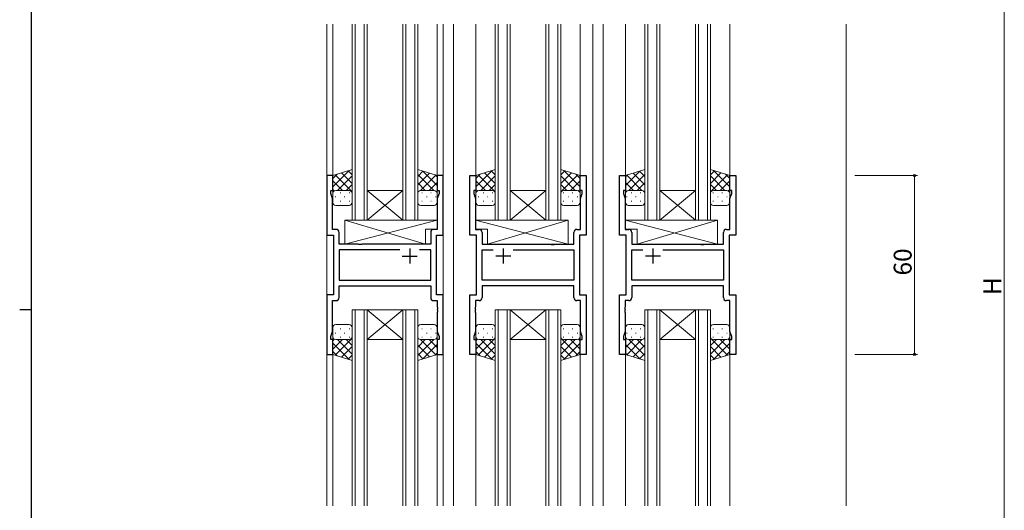
# Model space of a CAD drawing. Extents: x 0 to 1133, y 0 to 806.
# Drawn here: x 0 to 330, y 360 to 524 of the extents above; entities that cross this region are included whole.
import ezdxf

# ---------------------------------------------------------------- set-up
doc = ezdxf.new("R2010")
doc.units = 0
for name, color, linetype, lineweight in [('YKK_11', 7, 'CONTINUOUS', 30), ('YKK_12', 2, 'CONTINUOUS', 13), ('YKK_13', 4, 'CONTINUOUS', 13), ('YKK_D', 6, 'CONTINUOUS', 13)]:
    doc.layers.add(name, color=color, linetype=linetype, lineweight=lineweight)
doc.layers.add('YKK_ZWAK', color=7, linetype='CONTINUOUS')
doc.styles.get("Standard").update_dxf_attribs({"font": 'ROMANS.SHX', "bigfont": 'EXTFONT.SHX'})

# ---------------------------------------------------------------- blocks, each defined once
blk = doc.blocks.new('A201')
at = {"layer": 'YKK_ZWAK', "color": 254, "linetype": 'Continuous'}
for p, q in [((21, 35), (21, 410)), ((19, 222.5), (21, 222.5))]:
    blk.add_line(p, q, dxfattribs=at)

msp = doc.modelspace()

# ---------------------------------------------------------------- linework, layer by layer
at = {"layer": 'YKK_11', "color": 0, "linetype": 'ByBlock', "lineweight": -2, "ltscale": 0.5}
for p, q in [((105.04, 471.95), (103.04, 471.95)), ((103.04, 471.95), (103.04, 451.95)), ((105.04, 466.95), (105.04, 471.95)), ((142.04, 471.95), (140.04, 471.95)), ((140.04, 471.95), (140.04, 466.95)), ((142.04, 451.95), (142.04, 471.95)), ((151.04, 451.95), (151.04, 471.95)), ((151.04, 471.95), (153.04, 471.95)), ((153.04, 471.95), (153.04, 466.95)), ((188.04, 466.95), (188.04, 471.95)), ((188.04, 471.95), (190.04, 471.95)), ((190.04, 471.95), (190.04, 451.95)), ((201.24, 451.95), (201.24, 471.95)), ((201.24, 471.95), (203.24, 471.95)), ((203.24, 471.95), (203.24, 466.95)), ((238.24, 466.95), (238.24, 471.95)), ((238.24, 471.95), (240.24, 471.95)), ((240.24, 471.95), (240.24, 451.95)), ((104.34, 465.95), (104.34, 466.95)), ((104.34, 466.95), (105.04, 466.95)), ((104.97, 464.22), (104.34, 465.95)), ((140.04, 466.95), (140.74, 466.95)), ((140.74, 465.95), (140.11, 464.22)), ((140.74, 466.95), (140.74, 465.95)), ((153.04, 466.95), (152.34, 466.95)), ((152.34, 466.95), (152.34, 465.95)), ((152.34, 465.95), (152.97, 464.22)), ((188.74, 466.95), (188.04, 466.95)), ((188.11, 464.22), (188.74, 465.95)), ((188.74, 465.95), (188.74, 466.95)), ((203.24, 466.95), (202.54, 466.95)), ((202.54, 466.95), (202.54, 465.95)), ((202.54, 465.95), (203.17, 464.22)), ((238.94, 466.95), (238.24, 466.95)), ((238.31, 464.22), (238.94, 465.95)), ((238.94, 465.95), (238.94, 466.95)), ((104.97, 453.88), (104.97, 464.22)), ((140.11, 464.22), (140.11, 453.88)), ((152.97, 464.22), (152.97, 453.88)), ((188.11, 453.88), (188.11, 464.22)), ((203.17, 464.22), (203.17, 453.88)), ((238.31, 453.88), (238.31, 464.22)), ((106.17, 453.88), (104.97, 453.88)), ((107.17, 448.95), (107.17, 452.88)), ((137.91, 452.88), (137.91, 448.95)), ((140.11, 453.88), (138.91, 453.88)), ((152.97, 453.88), (154.17, 453.88)), ((155.17, 452.88), (155.17, 448.95)), ((185.91, 448.95), (185.91, 452.88)), ((186.91, 453.88), (188.11, 453.88)), ((203.17, 453.88), (204.37, 453.88)), ((205.37, 452.88), (205.37, 448.95)), ((236.11, 448.95), (236.11, 452.88)), ((237.11, 453.88), (238.31, 453.88)), ((103.04, 451.95), (105.24, 451.95)), ((105.24, 451.95), (105.24, 431.95)), ((139.84, 431.95), (139.84, 451.95)), ((139.84, 451.95), (142.04, 451.95)), ((153.24, 451.95), (151.04, 451.95)), ((153.24, 431.95), (153.24, 451.95)), ((190.04, 451.95), (187.84, 451.95)), ((187.84, 451.95), (187.84, 431.95)), ((203.44, 451.95), (201.24, 451.95)), ((203.44, 431.95), (203.44, 451.95)), ((240.24, 451.95), (238.04, 451.95)), ((238.04, 451.95), (238.04, 431.95)), ((113.57, 448.95), (107.17, 448.95)), ((127.49, 447.02), (107.17, 447.02)), ((107.17, 447.02), (107.17, 436.88)), ((127.49, 447.02), (107.17, 447.02)), ((113.76, 448.81), (113.57, 448.95)), ((114.72, 448.81), (113.76, 448.81)), ((114.91, 448.95), (114.72, 448.81)), ((137.91, 448.95), (114.91, 448.95)), ((137.91, 447.02), (134.19, 447.02)), ((137.91, 436.88), (137.91, 447.02)), ((155.17, 448.95), (178.17, 448.95)), ((155.17, 436.88), (155.17, 447.02)), ((155.17, 447.02), (158.89, 447.02)), ((165.59, 447.02), (185.91, 447.02)), ((165.59, 447.02), (185.91, 447.02)), ((178.17, 448.95), (178.36, 448.81)), ((178.36, 448.81), (179.32, 448.81)), ((179.32, 448.81), (179.51, 448.95)), ((179.51, 448.95), (185.91, 448.95)), ((185.91, 447.02), (185.91, 436.88)), ((205.37, 448.95), (228.37, 448.95)), ((205.37, 436.88), (205.37, 447.02)), ((205.37, 447.02), (209.09, 447.02)), ((215.79, 447.02), (236.11, 447.02)), ((215.79, 447.02), (236.11, 447.02)), ((228.37, 448.95), (228.56, 448.81)), ((228.56, 448.81), (229.52, 448.81)), ((229.52, 448.81), (229.71, 448.95)), ((229.71, 448.95), (236.11, 448.95)), ((236.11, 447.02), (236.11, 436.88)), ((107.17, 436.88), (137.91, 436.88)), ((185.91, 436.88), (155.17, 436.88)), ((236.11, 436.88), (205.37, 436.88)), ((107.17, 434.95), (137.91, 434.95)), ((107.17, 431.02), (107.17, 434.95)), ((137.91, 434.95), (137.91, 431.02)), ((185.91, 434.95), (155.17, 434.95)), ((155.17, 434.95), (155.17, 431.02)), ((185.91, 431.02), (185.91, 434.95)), ((236.11, 434.95), (205.37, 434.95)), ((205.37, 434.95), (205.37, 431.02)), ((236.11, 431.02), (236.11, 434.95)), ((105.24, 431.95), (103.04, 431.95)), ((103.04, 431.95), (103.04, 411.95)), ((104.97, 419.68), (104.97, 430.02)), ((104.97, 430.02), (106.17, 430.02)), ((138.91, 430.02), (140.11, 430.02)), ((142.04, 431.95), (139.84, 431.95)), ((140.11, 430.02), (140.11, 427.91)), ((142.04, 411.95), (142.04, 431.95)), ((151.04, 411.95), (151.04, 431.95)), ((151.04, 431.95), (153.24, 431.95)), ((154.17, 430.02), (152.97, 430.02)), ((152.97, 430.02), (152.97, 427.91)), ((188.11, 430.02), (186.91, 430.02)), ((187.84, 431.95), (190.04, 431.95)), ((188.11, 419.68), (188.11, 430.02)), ((190.04, 431.95), (190.04, 411.95)), ((201.24, 411.95), (201.24, 431.95)), ((201.24, 431.95), (203.44, 431.95)), ((204.37, 430.02), (203.17, 430.02)), ((203.17, 430.02), (203.17, 427.91)), ((238.31, 430.02), (237.11, 430.02)), ((238.04, 431.95), (240.24, 431.95)), ((238.31, 419.68), (238.31, 430.02)), ((240.24, 431.95), (240.24, 411.95)), ((140.11, 427.91), (140.23, 427.72)), ((140.23, 427.17), (140.11, 426.99)), ((140.11, 426.99), (140.11, 426.91)), ((140.11, 426.91), (140.23, 426.72)), ((140.23, 426.17), (140.11, 425.99)), ((140.23, 427.72), (140.23, 427.17)), ((140.23, 426.72), (140.23, 426.17)), ((152.97, 427.91), (152.85, 427.72)), ((152.85, 427.72), (152.85, 427.17)), ((152.85, 427.17), (152.97, 426.99)), ((152.97, 426.91), (152.85, 426.72)), ((152.85, 426.72), (152.85, 426.17)), ((152.85, 426.17), (152.97, 425.99)), ((152.97, 426.99), (152.97, 426.91)), ((203.17, 427.91), (203.05, 427.72)), ((203.05, 427.72), (203.05, 427.17)), ((203.05, 427.17), (203.17, 426.99)), ((203.17, 426.91), (203.05, 426.72)), ((203.05, 426.72), (203.05, 426.17)), ((203.05, 426.17), (203.17, 425.99)), ((203.17, 426.99), (203.17, 426.91)), ((140.11, 425.99), (140.11, 419.68)), ((152.97, 425.99), (152.97, 419.68)), ((203.17, 425.99), (203.17, 419.68)), ((104.34, 417.95), (104.97, 419.68)), ((140.11, 419.68), (140.74, 417.95)), ((152.97, 419.68), (152.34, 417.95)), ((188.74, 417.95), (188.11, 419.68)), ((203.17, 419.68), (202.54, 417.95)), ((238.94, 417.95), (238.31, 419.68)), ((104.34, 416.95), (104.34, 417.95)), ((105.04, 416.95), (104.34, 416.95)), ((105.04, 411.95), (105.04, 416.95)), ((140.74, 416.95), (140.04, 416.95)), ((140.04, 416.95), (140.04, 411.95)), ((140.74, 417.95), (140.74, 416.95)), ((152.34, 417.95), (152.34, 416.95)), ((152.34, 416.95), (153.04, 416.95)), ((153.04, 416.95), (153.04, 411.95)), ((188.04, 411.95), (188.04, 416.95)), ((188.04, 416.95), (188.74, 416.95)), ((188.74, 416.95), (188.74, 417.95)), ((202.54, 417.95), (202.54, 416.95)), ((202.54, 416.95), (203.24, 416.95)), ((203.24, 416.95), (203.24, 411.95)), ((238.24, 411.95), (238.24, 416.95)), ((238.24, 416.95), (238.94, 416.95)), ((238.94, 416.95), (238.94, 417.95)), ((103.04, 411.95), (105.04, 411.95)), ((140.04, 411.95), (142.04, 411.95)), ((153.04, 411.95), (151.04, 411.95)), ((190.04, 411.95), (188.04, 411.95)), ((203.24, 411.95), (201.24, 411.95)), ((240.24, 411.95), (238.24, 411.95))]:
    msp.add_line(p, q, dxfattribs=at)
at = {"layer": 'YKK_11', "color": 2, "ltscale": 0.5}
for p, q in [((130.84, 447.45), (130.84, 442.45)), ((162.24, 447.45), (162.24, 442.45)), ((212.44, 447.45), (212.44, 442.45)), ((128.34, 444.95), (133.34, 444.95)), ((164.74, 444.95), (159.74, 444.95)), ((214.94, 444.95), (209.94, 444.95))]:
    msp.add_line(p, q, dxfattribs=at)
at = {"layer": 'YKK_11', "color": 0, "linetype": 'ByBlock', "lineweight": -2, "ltscale": 0.5}
for centre, start, end in [((106.17, 452.88), 0, 90), ((138.91, 452.88), 90, 180), ((154.17, 452.88), 0, 90), ((186.91, 452.88), 90, 180), ((204.37, 452.88), 0, 90), ((237.11, 452.88), 90, 180), ((106.17, 431.02), 270, 360), ((138.91, 431.02), 180, 270), ((154.17, 431.02), 270, 360), ((186.91, 431.02), 180, 270), ((204.37, 431.02), 270, 360), ((237.11, 431.02), 180, 270)]:
    msp.add_arc(centre, 1, start, end, dxfattribs=at)
at = {"layer": 'YKK_12'}
for p, q in [((103.04, 522.7), (103.04, 361.2)), ((105.04, 522.7), (105.04, 471.45)), ((140.04, 522.7), (140.04, 471.45)), ((142.04, 522.7), (142.04, 361.2)), ((145.54, 522.7), (145.54, 361.2)), ((153.04, 522.7), (153.04, 471.45)), ((188.04, 522.7), (188.04, 471.45)), ((192.24, 522.7), (192.24, 361.2)), ((195.75, 522.7), (195.75, 361.2)), ((203.24, 522.7), (203.24, 467.22)), ((238.24, 522.7), (238.24, 471.45)), ((277.25, 522.7), (277.25, 361.2)), ((105.04, 412.45), (105.04, 361.2)), ((140.04, 412.45), (140.04, 361.2)), ((153.04, 412.45), (153.04, 361.2)), ((188.04, 412.45), (188.04, 361.2)), ((203.24, 412.45), (203.24, 361.2)), ((238.24, 412.45), (238.24, 361.2))]:
    msp.add_line(p, q, dxfattribs=at)
at = {"layer": 'YKK_12', "linetype": 'Continuous'}
for p, q in [((111.54, 456.95), (111.54, 522.7)), ((112.54, 522.7), (112.54, 456.95)), ((115.54, 456.95), (115.54, 522.7)), ((116.54, 522.7), (116.54, 456.95)), ((128.54, 456.95), (128.54, 522.7)), ((129.54, 522.7), (129.54, 456.95)), ((132.54, 456.95), (132.54, 522.7)), ((133.54, 522.7), (133.54, 456.95)), ((159.54, 456.95), (159.54, 522.7)), ((160.54, 522.7), (160.54, 456.95)), ((163.54, 456.95), (163.54, 522.7)), ((164.54, 522.7), (164.54, 456.95)), ((176.54, 456.95), (176.54, 522.7)), ((177.54, 522.7), (177.54, 456.95)), ((180.54, 456.95), (180.54, 522.7)), ((181.54, 522.7), (181.54, 456.95)), ((209.74, 456.95), (209.74, 522.7)), ((210.74, 522.7), (210.74, 456.95)), ((213.74, 456.95), (213.74, 522.7)), ((214.74, 522.7), (214.74, 456.95)), ((226.74, 456.95), (226.74, 522.7)), ((227.74, 522.7), (227.74, 456.95)), ((230.74, 456.95), (230.74, 522.7)), ((231.74, 522.7), (231.74, 456.95)), ((116.54, 466.95), (128.54, 466.95)), ((116.54, 456.95), (128.54, 466.95)), ((128.54, 456.95), (116.54, 466.95)), ((164.54, 466.95), (176.54, 466.95)), ((164.54, 456.95), (176.54, 466.95)), ((176.54, 456.95), (164.54, 466.95)), ((214.74, 466.95), (226.74, 466.95)), ((214.74, 456.95), (226.74, 466.95)), ((226.74, 456.95), (214.74, 466.95)), ((116.54, 456.95), (111.54, 456.95)), ((116.54, 456.95), (128.54, 456.95)), ((133.54, 456.95), (128.54, 456.95)), ((164.54, 456.95), (159.54, 456.95)), ((164.54, 456.95), (176.54, 456.95)), ((181.54, 456.95), (176.54, 456.95)), ((214.74, 456.95), (209.74, 456.95)), ((214.74, 456.95), (226.74, 456.95)), ((231.74, 456.95), (226.74, 456.95)), ((111.54, 426.95), (111.54, 361.2)), ((116.54, 426.95), (111.54, 426.95)), ((112.54, 361.2), (112.54, 426.95)), ((115.54, 426.95), (115.54, 361.2)), ((116.54, 361.2), (116.54, 426.95)), ((116.54, 426.95), (128.54, 426.95)), ((116.54, 426.95), (128.54, 416.95)), ((128.54, 426.95), (116.54, 416.95)), ((128.54, 426.95), (128.54, 361.2)), ((133.54, 426.95), (128.54, 426.95)), ((129.54, 361.2), (129.54, 426.95)), ((132.54, 426.95), (132.54, 361.2)), ((133.54, 361.2), (133.54, 426.95)), ((159.54, 426.95), (159.54, 361.2)), ((164.54, 426.95), (159.54, 426.95)), ((160.54, 361.2), (160.54, 426.95)), ((163.54, 426.95), (163.54, 361.2)), ((164.54, 361.2), (164.54, 426.95)), ((164.54, 426.95), (176.54, 426.95)), ((164.54, 426.95), (176.54, 416.95)), ((176.54, 426.95), (164.54, 416.95)), ((176.54, 426.95), (176.54, 361.2)), ((181.54, 426.95), (176.54, 426.95)), ((177.54, 361.2), (177.54, 426.95)), ((180.54, 426.95), (180.54, 361.2)), ((181.54, 361.2), (181.54, 426.95)), ((209.74, 426.95), (209.74, 361.2)), ((214.74, 426.95), (209.74, 426.95)), ((210.74, 361.2), (210.74, 426.95)), ((213.74, 426.95), (213.74, 361.2)), ((214.74, 361.2), (214.74, 426.95)), ((214.74, 426.95), (226.74, 426.95)), ((214.74, 426.95), (226.74, 416.95)), ((226.74, 426.95), (214.74, 416.95)), ((226.74, 426.95), (226.74, 361.2)), ((231.74, 426.95), (226.74, 426.95)), ((227.74, 361.2), (227.74, 426.95)), ((230.74, 426.95), (230.74, 361.2)), ((231.74, 361.2), (231.74, 426.95)), ((116.54, 416.95), (128.54, 416.95)), ((164.54, 416.95), (176.54, 416.95)), ((214.74, 416.95), (226.74, 416.95))]:
    msp.add_line(p, q, dxfattribs=at)
at = {"layer": 'YKK_13'}
for p, q in [((105.04, 471.94), (111.54, 473.94)), ((105.04, 471.94), (111.54, 473.94)), ((110.55, 473.64), (105.04, 468.13)), ((108, 472.85), (111.54, 469.31)), ((110.16, 473.52), (111.54, 472.14)), ((111.54, 473.94), (111.54, 465.94)), ((140.04, 471.94), (133.54, 473.94)), ((133.54, 473.94), (133.54, 465.94)), ((140.04, 471.94), (133.54, 473.94)), ((135.31, 473.4), (133.54, 471.64)), ((137.47, 472.74), (133.54, 468.81)), ((135.26, 473.42), (140.04, 468.63)), ((153.04, 471.94), (159.54, 473.94)), ((153.04, 471.94), (159.54, 473.94)), ((158.55, 473.64), (153.04, 468.13)), ((156, 472.85), (159.54, 469.31)), ((158.16, 473.52), (159.54, 472.14)), ((159.54, 473.94), (159.54, 465.94)), ((188.04, 471.94), (181.54, 473.94)), ((181.54, 473.94), (181.54, 465.94)), ((188.04, 471.94), (181.54, 473.94)), ((182.92, 473.52), (181.54, 472.14)), ((185.09, 472.85), (181.54, 469.31)), ((182.54, 473.64), (188.04, 468.13)), ((203.24, 471.94), (209.74, 473.94)), ((203.24, 471.94), (209.74, 473.94)), ((208.03, 473.41), (203.24, 468.63)), ((205.82, 472.74), (209.74, 468.81)), ((207.98, 473.4), (209.74, 471.64)), ((209.74, 473.94), (209.74, 465.94)), ((238.24, 471.94), (231.74, 473.94)), ((231.74, 473.94), (231.74, 465.94)), ((238.24, 471.94), (231.74, 473.94)), ((233.12, 473.52), (231.74, 472.14)), ((235.29, 472.85), (231.74, 469.31)), ((232.74, 473.64), (238.24, 468.13)), ((106.46, 472.38), (105.04, 470.96)), ((105.04, 465.94), (105.04, 471.94)), ((105.04, 470.15), (108.25, 466.94)), ((105.84, 472.19), (111.54, 466.48)), ((111.54, 471.8), (106.68, 466.94)), ((133.54, 472.3), (138.9, 466.94)), ((133.54, 469.48), (136.07, 466.94)), ((139.63, 472.07), (134.5, 466.94)), ((140.04, 469.65), (137.33, 466.94)), ((139.35, 472.16), (140.04, 471.46)), ((140.04, 465.94), (140.04, 471.94)), ((154.46, 472.38), (153.04, 470.96)), ((153.04, 465.94), (153.04, 471.94)), ((153.04, 470.15), (156.25, 466.94)), ((153.84, 472.19), (159.54, 466.48)), ((159.54, 471.8), (154.68, 466.94)), ((187.25, 472.19), (181.54, 466.48)), ((181.54, 471.8), (186.4, 466.94)), ((188.04, 470.15), (184.83, 466.94)), ((186.62, 472.38), (188.04, 470.96)), ((188.04, 465.94), (188.04, 471.94)), ((203.94, 472.16), (203.24, 471.46)), ((203.24, 465.94), (203.24, 471.94)), ((203.24, 469.65), (205.95, 466.94)), ((203.65, 472.07), (208.78, 466.94)), ((209.74, 472.3), (204.38, 466.94)), ((209.74, 469.48), (207.21, 466.94)), ((237.45, 472.19), (231.74, 466.48)), ((231.74, 471.8), (236.6, 466.94)), ((238.24, 470.15), (235.03, 466.94)), ((236.82, 472.38), (238.24, 470.96)), ((238.24, 465.94), (238.24, 471.94)), ((105.04, 467.32), (105.55, 466.82)), ((105.04, 462.94), (105.04, 465.94)), ((106.04, 466.94), (110.54, 466.94)), ((110.54, 466.94), (106.04, 466.94)), ((107.69, 466.17), (107.49, 466.17)), ((111.54, 468.98), (109.51, 466.94)), ((110.72, 466.17), (110.52, 466.17)), ((111.54, 466.15), (111.53, 466.13)), ((111.54, 465.94), (111.54, 462.94)), ((133.54, 466.65), (133.7, 466.49)), ((133.54, 465.98), (133.54, 465.98)), ((133.54, 465.94), (133.54, 462.94)), ((139.04, 466.94), (134.54, 466.94)), ((134.54, 466.94), (139.04, 466.94)), ((134.87, 466.17), (135.07, 466.17)), ((137.9, 466.17), (138.1, 466.17)), ((140.04, 466.82), (139.81, 466.59)), ((140.04, 462.94), (140.04, 465.94)), ((153.04, 467.32), (153.55, 466.82)), ((153.04, 462.94), (153.04, 465.94)), ((154.04, 466.94), (158.54, 466.94)), ((158.54, 466.94), (154.04, 466.94)), ((155.69, 466.17), (155.49, 466.17)), ((159.54, 468.98), (157.51, 466.94)), ((158.72, 466.17), (158.52, 466.17)), ((159.54, 466.15), (159.53, 466.13)), ((159.54, 465.94), (159.54, 462.94)), ((181.54, 468.98), (183.57, 466.94)), ((181.54, 466.15), (181.56, 466.13)), ((181.54, 465.94), (181.54, 462.94)), ((182.37, 466.17), (182.57, 466.17)), ((187.04, 466.94), (182.54, 466.94)), ((182.54, 466.94), (187.04, 466.94)), ((185.4, 466.17), (185.6, 466.17)), ((188.04, 467.32), (187.53, 466.82)), ((188.04, 462.94), (188.04, 465.94)), ((203.24, 466.82), (203.48, 466.59)), ((203.24, 462.94), (203.24, 465.94)), ((204.24, 466.94), (208.74, 466.94)), ((208.74, 466.94), (204.24, 466.94)), ((205.39, 466.17), (205.19, 466.17)), ((208.42, 466.17), (208.22, 466.17)), ((209.74, 466.65), (209.58, 466.49)), ((209.74, 465.98), (209.74, 465.98)), ((209.74, 465.94), (209.74, 462.94)), ((231.74, 468.98), (233.77, 466.94)), ((231.74, 466.15), (231.76, 466.13)), ((231.74, 465.94), (231.74, 462.94)), ((232.57, 466.17), (232.77, 466.17)), ((237.24, 466.94), (232.74, 466.94)), ((232.74, 466.94), (237.24, 466.94)), ((235.6, 466.17), (235.8, 466.17)), ((238.24, 467.32), (237.73, 466.81)), ((238.24, 462.94), (238.24, 465.94)), ((106.07, 464.75), (105.87, 464.75)), ((107.69, 463.34), (107.49, 463.34)), ((109.1, 464.75), (108.9, 464.75)), ((110.72, 463.34), (110.52, 463.34)), ((133.54, 464.75), (133.65, 464.75)), ((134.87, 463.34), (135.07, 463.34)), ((136.48, 464.75), (136.68, 464.75)), ((137.9, 463.34), (138.1, 463.34)), ((139.51, 464.75), (139.71, 464.75)), ((154.07, 464.75), (153.87, 464.75)), ((155.69, 463.34), (155.49, 463.34)), ((157.1, 464.75), (156.9, 464.75)), ((158.72, 463.34), (158.52, 463.34)), ((182.37, 463.34), (182.57, 463.34)), ((183.98, 464.75), (184.18, 464.75)), ((185.4, 463.34), (185.6, 463.34)), ((187.01, 464.75), (187.21, 464.75)), ((203.77, 464.75), (203.57, 464.75)), ((205.39, 463.34), (205.19, 463.34)), ((206.8, 464.75), (206.6, 464.75)), ((208.42, 463.34), (208.22, 463.34)), ((209.74, 464.75), (209.63, 464.75)), ((232.57, 463.34), (232.77, 463.34)), ((234.18, 464.75), (234.38, 464.75)), ((235.6, 463.34), (235.8, 463.34)), ((237.21, 464.75), (237.41, 464.75)), ((110.54, 461.94), (106.04, 461.94)), ((134.54, 461.94), (139.04, 461.94)), ((158.54, 461.94), (154.04, 461.94)), ((182.54, 461.94), (187.04, 461.94)), ((208.74, 461.94), (204.24, 461.94)), ((232.74, 461.94), (237.24, 461.94)), ((109.12, 456.95), (109.12, 448.95)), ((109.12, 456.95), (140.11, 456.95)), ((109.12, 448.95), (140.11, 456.95)), ((136.12, 448.95), (109.12, 456.95)), ((140.11, 456.95), (140.11, 453.95)), ((183.97, 456.95), (152.97, 456.95)), ((152.97, 456.95), (152.97, 453.95)), ((183.97, 448.95), (152.97, 456.95)), ((156.97, 448.95), (183.97, 456.95)), ((183.97, 456.95), (183.97, 448.95)), ((234.17, 456.95), (203.17, 456.95)), ((203.17, 456.95), (203.17, 453.95)), ((234.17, 448.95), (203.17, 456.95)), ((207.17, 448.95), (234.17, 456.95)), ((234.17, 456.95), (234.17, 448.95)), ((136.12, 453.95), (136.12, 448.95)), ((136.12, 453.95), (140.11, 453.95)), ((156.97, 453.95), (152.97, 453.95)), ((156.97, 453.95), (156.97, 448.95)), ((207.17, 453.95), (203.17, 453.95)), ((207.17, 453.95), (207.17, 448.95)), ((109.12, 448.95), (136.12, 448.95)), ((183.97, 448.95), (156.97, 448.95)), ((234.17, 448.95), (207.17, 448.95)), ((105.04, 420.95), (105.04, 417.95)), ((110.54, 421.95), (106.04, 421.95)), ((107.69, 420.56), (107.49, 420.56)), ((110.72, 420.56), (110.52, 420.56)), ((111.54, 417.95), (111.54, 420.95)), ((133.54, 417.95), (133.54, 420.95)), ((134.54, 421.95), (139.04, 421.95)), ((134.87, 420.56), (135.07, 420.56)), ((137.9, 420.56), (138.1, 420.56)), ((140.04, 420.95), (140.04, 417.95)), ((153.04, 420.95), (153.04, 417.95)), ((158.54, 421.95), (154.04, 421.95)), ((155.69, 420.56), (155.49, 420.56)), ((158.72, 420.56), (158.52, 420.56)), ((159.54, 417.95), (159.54, 420.95)), ((181.54, 417.95), (181.54, 420.95)), ((182.37, 420.56), (182.57, 420.56)), ((182.54, 421.95), (187.04, 421.95)), ((185.4, 420.56), (185.6, 420.56)), ((188.04, 420.95), (188.04, 417.95)), ((203.24, 420.95), (203.24, 417.95)), ((208.74, 421.95), (204.24, 421.95)), ((205.39, 420.56), (205.19, 420.56)), ((208.42, 420.56), (208.22, 420.56)), ((209.74, 417.95), (209.74, 420.95)), ((231.74, 417.95), (231.74, 420.95)), ((232.57, 420.56), (232.77, 420.56)), ((232.74, 421.95), (237.24, 421.95)), ((235.6, 420.56), (235.8, 420.56)), ((238.24, 420.95), (238.24, 417.95)), ((105.04, 417.95), (105.04, 411.95)), ((105.04, 416.57), (105.55, 417.08)), ((105.04, 413.74), (108.25, 416.95)), ((105.84, 411.71), (111.54, 417.42)), ((106.07, 419.14), (105.87, 419.14)), ((106.04, 416.95), (110.54, 416.95)), ((110.54, 416.95), (106.04, 416.95)), ((111.54, 412.09), (106.68, 416.95)), ((107.69, 417.73), (107.49, 417.73)), ((109.1, 419.14), (108.9, 419.14)), ((111.54, 414.92), (109.51, 416.95)), ((110.72, 417.73), (110.52, 417.73)), ((111.54, 417.75), (111.53, 417.77)), ((111.54, 409.95), (111.54, 417.95)), ((133.54, 419.14), (133.65, 419.14)), ((133.54, 409.95), (133.54, 417.95)), ((133.54, 417.92), (133.54, 417.92)), ((133.54, 417.25), (133.7, 417.41)), ((133.54, 414.42), (136.07, 416.95)), ((133.54, 411.59), (138.9, 416.95)), ((139.63, 411.83), (134.5, 416.95)), ((139.04, 416.95), (134.54, 416.95)), ((134.54, 416.95), (139.04, 416.95)), ((134.87, 417.73), (135.07, 417.73)), ((136.48, 419.14), (136.68, 419.14)), ((140.04, 414.24), (137.33, 416.95)), ((137.9, 417.73), (138.1, 417.73)), ((139.51, 419.14), (139.71, 419.14)), ((140.04, 417.07), (139.81, 417.31)), ((140.04, 417.95), (140.04, 411.95)), ((153.04, 417.95), (153.04, 411.95)), ((153.04, 416.57), (153.55, 417.08)), ((153.04, 413.74), (156.25, 416.95)), ((153.84, 411.71), (159.54, 417.42)), ((154.07, 419.14), (153.87, 419.14)), ((154.04, 416.95), (158.54, 416.95)), ((158.54, 416.95), (154.04, 416.95)), ((159.54, 412.09), (154.68, 416.95)), ((155.69, 417.73), (155.49, 417.73)), ((157.1, 419.14), (156.9, 419.14)), ((159.54, 414.92), (157.51, 416.95)), ((158.72, 417.73), (158.52, 417.73)), ((159.54, 417.75), (159.53, 417.77)), ((159.54, 409.95), (159.54, 417.95)), ((181.54, 409.95), (181.54, 417.95)), ((181.54, 417.75), (181.56, 417.77)), ((187.25, 411.71), (181.54, 417.42)), ((181.54, 414.92), (183.57, 416.95)), ((181.54, 412.09), (186.4, 416.95)), ((182.37, 417.73), (182.57, 417.73)), ((187.04, 416.95), (182.54, 416.95)), ((182.54, 416.95), (187.04, 416.95)), ((183.98, 419.14), (184.18, 419.14)), ((188.04, 413.74), (184.83, 416.95)), ((185.4, 417.73), (185.6, 417.73)), ((187.01, 419.14), (187.21, 419.14)), ((188.04, 416.57), (187.53, 417.08)), ((188.04, 417.95), (188.04, 411.95)), ((203.24, 417.95), (203.24, 411.95)), ((203.24, 417.07), (203.48, 417.31)), ((203.24, 414.25), (205.95, 416.95)), ((203.77, 419.14), (203.57, 419.14)), ((203.65, 411.83), (208.78, 416.96)), ((204.24, 416.95), (208.74, 416.95)), ((208.74, 416.95), (204.24, 416.95)), ((209.74, 411.59), (204.38, 416.95)), ((205.39, 417.73), (205.19, 417.73)), ((206.8, 419.14), (206.6, 419.14)), ((209.74, 414.42), (207.21, 416.95)), ((208.42, 417.73), (208.22, 417.73)), ((209.74, 417.25), (209.58, 417.41)), ((209.74, 419.14), (209.63, 419.14)), ((209.74, 409.95), (209.74, 417.95)), ((209.74, 417.92), (209.74, 417.92)), ((231.74, 409.95), (231.74, 417.95)), ((231.74, 417.75), (231.76, 417.77)), ((237.45, 411.71), (231.74, 417.42)), ((231.74, 414.92), (233.77, 416.95)), ((231.74, 412.09), (236.6, 416.95)), ((232.57, 417.73), (232.77, 417.73)), ((237.24, 416.95), (232.74, 416.95)), ((232.74, 416.95), (237.24, 416.95)), ((234.18, 419.14), (234.38, 419.14)), ((238.24, 413.75), (235.03, 416.95)), ((235.6, 417.73), (235.8, 417.73)), ((237.21, 419.14), (237.41, 419.14)), ((238.24, 416.57), (237.73, 417.08)), ((238.24, 417.95), (238.24, 411.95)), ((110.55, 410.26), (105.04, 415.76)), ((106.46, 411.52), (105.04, 412.94)), ((108, 411.04), (111.54, 414.59)), ((137.47, 411.16), (133.54, 415.09)), ((135.26, 410.48), (140.04, 415.26)), ((158.55, 410.26), (153.04, 415.76)), ((154.46, 411.52), (153.04, 412.94)), ((156, 411.04), (159.54, 414.59)), ((185.09, 411.04), (181.54, 414.59)), ((182.54, 410.26), (188.04, 415.76)), ((186.62, 411.52), (188.04, 412.94)), ((208.03, 410.48), (203.24, 415.27)), ((205.82, 411.16), (209.74, 415.09)), ((235.29, 411.04), (231.74, 414.59)), ((232.74, 410.26), (238.24, 415.77)), ((236.82, 411.52), (238.24, 412.94)), ((105.04, 411.95), (111.54, 409.95)), ((105.04, 411.95), (111.54, 409.95)), ((110.16, 410.38), (111.54, 411.76)), ((135.31, 410.5), (133.54, 412.26)), ((140.04, 411.95), (133.54, 409.95)), ((140.04, 411.95), (133.54, 409.95)), ((139.35, 411.74), (140.04, 412.44)), ((153.04, 411.95), (159.54, 409.95)), ((153.04, 411.95), (159.54, 409.95)), ((158.16, 410.38), (159.54, 411.76)), ((188.04, 411.95), (181.54, 409.95)), ((188.04, 411.95), (181.54, 409.95)), ((182.92, 410.38), (181.54, 411.76)), ((203.94, 411.74), (203.24, 412.44)), ((203.24, 411.95), (209.74, 409.95)), ((203.24, 411.95), (209.74, 409.95)), ((207.98, 410.5), (209.74, 412.26)), ((238.24, 411.95), (231.74, 409.95)), ((238.24, 411.95), (231.74, 409.95)), ((233.12, 410.38), (231.74, 411.76))]:
    msp.add_line(p, q, dxfattribs=at)
for centre, start, end in [((106.04, 465.94), 90, 180), ((106.04, 465.94), 90, 180), ((110.54, 465.94), 0, 90), ((110.54, 465.94), 0, 90), ((134.54, 465.94), 90, 180), ((134.54, 465.94), 90, 180), ((139.04, 465.94), 0, 90), ((139.04, 465.94), 0, 90), ((154.04, 465.94), 90, 180), ((154.04, 465.94), 90, 180), ((158.54, 465.94), 0, 90), ((158.54, 465.94), 0, 90), ((182.54, 465.94), 90, 180), ((182.54, 465.94), 90, 180), ((187.04, 465.94), 0, 90), ((187.04, 465.94), 0, 90), ((204.24, 465.94), 90, 180), ((204.24, 465.94), 90, 180), ((208.74, 465.94), 0, 90), ((208.74, 465.94), 0, 90), ((232.74, 465.94), 90, 180), ((232.74, 465.94), 90, 180), ((237.24, 465.94), 0, 90), ((237.24, 465.94), 0, 90), ((106.04, 462.94), 180, 270), ((110.54, 462.94), 270, 0), ((134.54, 462.94), 180, 270), ((139.04, 462.94), 270, 0), ((154.04, 462.94), 180, 270), ((158.54, 462.94), 270, 0), ((182.54, 462.94), 180, 270), ((187.04, 462.94), 270, 0), ((204.24, 462.94), 180, 270), ((208.74, 462.94), 270, 0), ((232.74, 462.94), 180, 270), ((237.24, 462.94), 270, 0), ((106.04, 420.95), 90, 180), ((110.54, 420.95), 360, 90), ((134.54, 420.95), 90, 180), ((139.04, 420.95), 360, 90), ((154.04, 420.95), 90, 180), ((158.54, 420.95), 360, 90), ((182.54, 420.95), 90, 180), ((187.04, 420.95), 360, 90), ((204.24, 420.95), 90, 180), ((208.74, 420.95), 360, 90), ((232.74, 420.95), 90, 180), ((237.24, 420.95), 360, 90), ((106.04, 417.95), 180, 270), ((106.04, 417.95), 180, 270), ((110.54, 417.95), 270, 360), ((110.54, 417.95), 270, 360), ((134.54, 417.95), 180, 270), ((134.54, 417.95), 180, 270), ((139.04, 417.95), 270, 360), ((139.04, 417.95), 270, 360), ((154.04, 417.95), 180, 270), ((154.04, 417.95), 180, 270), ((158.54, 417.95), 270, 360), ((158.54, 417.95), 270, 360), ((182.54, 417.95), 180, 270), ((182.54, 417.95), 180, 270), ((187.04, 417.95), 270, 360), ((187.04, 417.95), 270, 360), ((204.24, 417.95), 180, 270), ((204.24, 417.95), 180, 270), ((208.74, 417.95), 270, 360), ((208.74, 417.95), 270, 360), ((232.74, 417.95), 180, 270), ((232.74, 417.95), 180, 270), ((237.24, 417.95), 270, 360), ((237.24, 417.95), 270, 360)]:
    msp.add_arc(centre, 1, start, end, dxfattribs=at)
at = {"layer": 'YKK_D'}
for p, q in [((330.34, 626.45), (330.34, 240.45)), ((280.25, 471.95), (301.24, 471.95)), ((300.24, 471.95), (300.24, 411.95)), ((280.25, 411.95), (301.24, 411.95))]:
    msp.add_line(p, q, dxfattribs=at)
at = {"layer": 'YKK_D', "linetype": 'ByBlock', "const_width": 0.85}
for points in [[(300.24, 471.84, 1), (300.24, 472.06, 1)], [(300.24, 412.06, 1), (300.24, 411.84, 1)]]:
    msp.add_lwpolyline(points, format="xyb", close=True, dxfattribs=at)

# ---------------------------------------------------------------- block references
at = {"layer": 'YKK_ZWAK', "xscale": 1.999999999998, "yscale": 1.999999999998, "zscale": 1.999999999998}
msp.add_blockref('A201', (-38, -18), dxfattribs=at)

# ---------------------------------------------------------------- texts
at = {"layer": 'YKK_D'}
for s, p in [('60', (299.24, 438.43)), ('H', (329.34, 431.85))]:
    msp.add_text(s, height=6, rotation=90, dxfattribs=at).set_placement(p)

doc.saveas('drawing.dxf')
